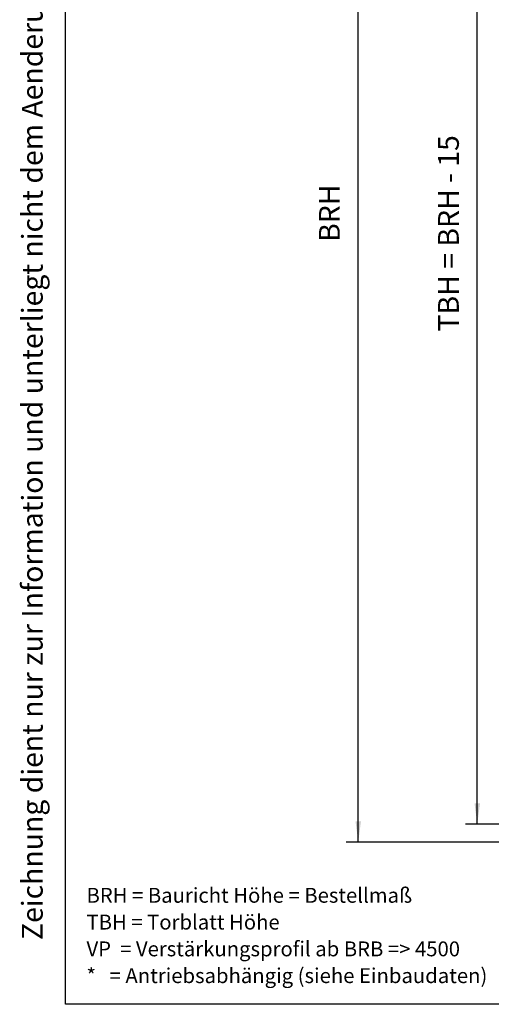
# Model space of a CAD drawing. Units: inches. Extents: x -6267 to -2090, y 500 to 3400.
# Drawn here: x -6267 to -5475, y 500 to 2155 of the extents above; entities that cross this region are included whole.
import ezdxf

# ---------------------------------------------------------------- set-up
doc = ezdxf.new("R2010")
doc.units = ezdxf.units.IN
doc.layers.add('1', color=7, linetype='Continuous')
doc.layers.add('TEXT', color=7, linetype='Continuous')
doc.styles.add('CONVERTER_11', font='txt.shx', dxfattribs={"width": 0.82527})
doc.styles.add('CONVERTER_12', font='txt.shx', dxfattribs={"width": 0.9})
doc.dimstyles.new('ME10_DIM_20', dxfattribs={"dimtxt": 35, "dimasz": 35, "dimexe": 20, "dimexo": 0, "dimgap": 20, "dimtad": 1, "dimdsep": 46, "dimtxsty": 'CONVERTER_12', "dimsah": 1, "dimcen": 0.09, "dimclrd": 2, "dimclre": 2, "dimclrt": 3, "dimadec": 0, "dimazin": 0, "dimtfac": 1, "dimtdec": 4, "dimtix": 1, "dimtmove": 0, "dimatfit": 3, "dimfxl": 1, "dimtolj": 1, "dimtzin": 0, "dimarcsym": 0})
doc.dimstyles.new('ME10_DIM_21', dxfattribs={"dimtxt": 35, "dimasz": 35, "dimexe": 20, "dimexo": 0, "dimgap": 20, "dimtad": 1, "dimdsep": 46, "dimtxsty": 'CONVERTER_12', "dimsah": 1, "dimcen": 0.09, "dimclrd": 2, "dimclre": 2, "dimclrt": 3, "dimadec": 0, "dimazin": 0, "dimtfac": 1, "dimtdec": 4, "dimtix": 1, "dimtmove": 0, "dimatfit": 3, "dimfxl": 1, "dimtolj": 1, "dimtzin": 0, "dimarcsym": 0})

# ---------------------------------------------------------------- blocks, each defined once
blk = doc.blocks.new('Rahmen_A3_Architektenprogramm__1', base_point=(12503.9, 16450.5))
at = {"layer": '1', "color": 7, "linetype": 'Continuous'}
for p, q in [((-6190.4, 499.8), (-6190.4, 3369.8)), ((-2090.4, 499.8), (-6190.4, 499.8))]:
    blk.add_line(p, q, dxfattribs=at)
at = {"layer": '1', "color": 2, "insert": (-6155.1, 527.6), "char_height": 25, "attachment_point": 7, "line_spacing_factor": 1.080432, "style": 'CONVERTER_12'}
blk.add_mtext('BRH = Bauricht Höhe = Bestellmaß\\PTBH = Torblatt Höhe\\PVP  = Verstärkungsprofil ab BRB => 4500\\P*   = Antriebsabhängig (siehe Einbaudaten)', dxfattribs=at)
at = {"layer": 'TEXT', "color": 3, "insert": (-6217.8, 607.8), "char_height": 35, "attachment_point": 7, "rotation": 90, "style": 'CONVERTER_11'}
blk.add_mtext('Zeichnung dient nur zur Information und unterliegt nicht dem Aenderungsdienst', dxfattribs=at)
blk = doc.blocks.new('Rahmen_A3_Architektenprogramm__2', base_point=(12345, 18626.2))
blk.add_blockref('Rahmen_A3_Architektenprogramm__1', (12503.9, 16450.5))
blk = doc.blocks.new('*D13')
at = {"layer": '1', "color": 2, "linetype": 'Continuous'}
for p, q in [((-5180, 2787.5), (-5518.5, 2787.5)), ((-5498.5, 802.5), (-5498.5, 2787.5)), ((-5180, 802.5), (-5518.5, 802.5))]:
    blk.add_line(p, q, dxfattribs=at)
at = {"layer": '1', "color": 2}
for points in [[(-5493.9, 2752.5), (-5503.1, 2752.5), (-5498.5, 2787.5)], [(-5503.1, 837.5), (-5493.9, 837.5), (-5498.5, 802.5)]]:
    blk.add_solid(points, dxfattribs=at)
at = {"layer": '1', "color": 3, "insert": (-5518.5, 1630.7), "char_height": 35, "attachment_point": 7, "rotation": 90, "line_spacing_factor": 0.60024, "style": 'CONVERTER_12'}
blk.add_mtext('TBH = BRH - 15', dxfattribs=at)
blk = doc.blocks.new('*D14')
at = {"layer": '1', "color": 2, "linetype": 'Continuous'}
for p, q in [((-5348.5, 2772.5), (-5718.5, 2772.5)), ((-5698.5, 772.5), (-5698.5, 2772.5)), ((-5330.1, 772.5), (-5718.5, 772.5))]:
    blk.add_line(p, q, dxfattribs=at)
at = {"layer": '1', "color": 2}
for points in [[(-5693.9, 2737.5), (-5703.1, 2737.5), (-5698.5, 2772.5)], [(-5703.1, 807.5), (-5693.9, 807.5), (-5698.5, 772.5)]]:
    blk.add_solid(points, dxfattribs=at)
at = {"layer": '1', "color": 3, "insert": (-5718.5, 1781.3), "char_height": 35, "attachment_point": 7, "rotation": 90, "line_spacing_factor": 0.60024, "style": 'CONVERTER_12'}
blk.add_mtext('BRH', dxfattribs=at)

msp = doc.modelspace()

# ---------------------------------------------------------------- block references
msp.add_blockref('Rahmen_A3_Architektenprogramm__2', (12345, 18626.25))

# ---------------------------------------------------------------- dimensions: what is measured, and where the dimension line sits
at = {"layer": '1'}
for base, p1, p2, text, dimstyle, picture, middle in [((-5498.491, 802.5), (-5180.003, 2787.5), (-5180.003, 802.5), 'TBH = BRH - 15', 'ME10_DIM_20', '*D13', (-5535.991, 1838.907)), ((-5698.491, 772.5), (-5348.491, 2772.5), (-5330.144, 772.5), 'BRH', 'ME10_DIM_21', '*D14', (-5735.991, 1827.706))]:
    dim = msp.add_linear_dim(base=base, p1=p1, p2=p2, angle=90, text=text, dimstyle=dimstyle, dxfattribs=at)
    dim.commit()
    dim.dimension.update_dxf_attribs({"geometry": picture, "text_midpoint": middle, "text_rotation": 90})

doc.saveas('drawing.dxf')
